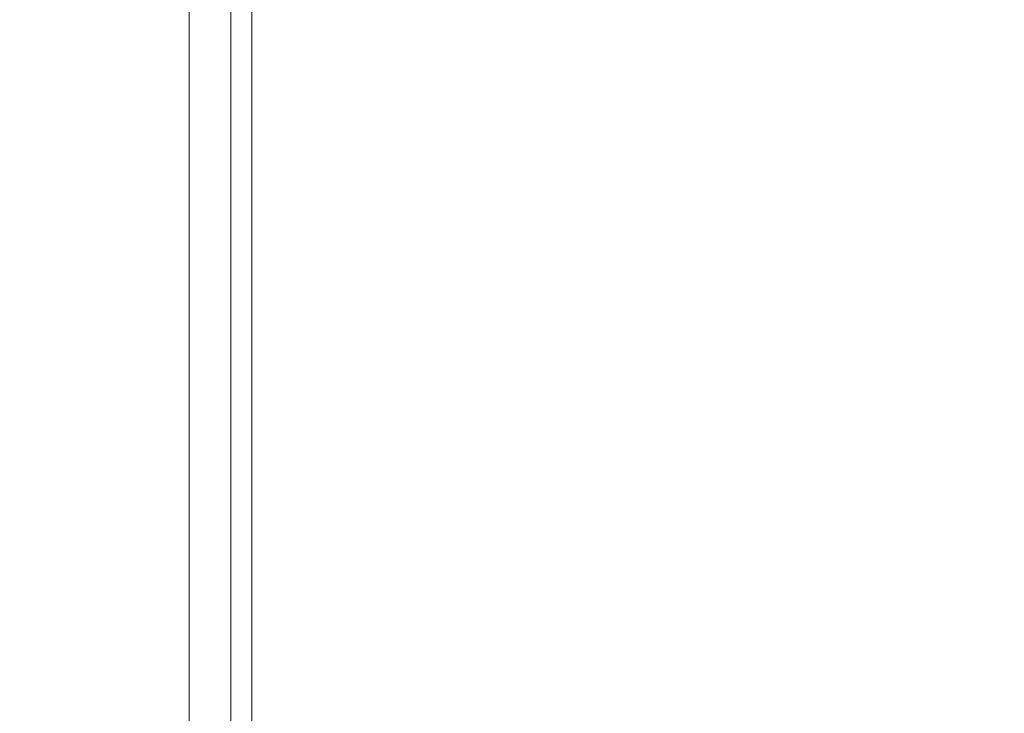
# Model space of a CAD drawing. Units: millimetres. Extents: x 0 to 594, y 0 to 420.
# Drawn here: x 184 to 231, y 304 to 337 of the extents above; entities that cross this region are included whole.
import ezdxf

# ---------------------------------------------------------------- set-up
doc = ezdxf.new("R2010")
doc.units = ezdxf.units.MM
doc.layers.add('1', color=7, linetype='Continuous', true_color=0xffffff)
doc.styles.add('Arial', font='Arial')
doc.dimstyles.get("Standard").update_dxf_attribs({"dimtxt": 0.18, "dimasz": 0.18, "dimexe": 0.18, "dimexo": 0.0625, "dimgap": 0.09, "dimtad": 0, "dimtih": 1, "dimtoh": 1, "dimdec": 4, "dimzin": 0, "dimdsep": 46, "dimtxsty": 'Standard', "dimcen": 0.09, "dimadec": 0, "dimazin": 0, "dimtfac": 1, "dimtdec": 4, "dimtofl": 0, "dimtmove": 0, "dimatfit": 3, "dimfxl": 0, "dimtolj": 1, "dimtzin": 0, "dimarcsym": 0})

# ---------------------------------------------------------------- blocks, each defined once
blk = doc.blocks.new('_U0')
at = {"layer": '1', "color": 18, "lineweight": 13}
for p, q in [((81.146, 321.641), (81.146, 228.534)), ((359.896, 300.263), (359.896, 228.534)), ((81.146, 230.034), (359.896, 230.034))]:
    blk.add_line(p, q, dxfattribs=at)
at = {"layer": '1', "color": 18, "lineweight": 18}
for points in [[(81.146, 230.034), (83.646, 230.52), (83.646, 229.548)], [(359.896, 230.034), (357.396, 229.548), (357.396, 230.52)]]:
    blk.add_solid(points, dxfattribs=at)
at = {"layer": '1', "color": 18, "linetype": 'Continuous', "lineweight": 13, "insert": (217.865, 230.657), "char_height": 2.5, "attachment_point": 7, "line_spacing_factor": 1.047437, "style": 'Arial'}
blk.add_mtext('\\fArial|b0|i0;\\W1.0000;279', dxfattribs=at)

msp = doc.modelspace()

# ---------------------------------------------------------------- linework, layer by layer
at = {"layer": '1', "color": 155, "linetype": 'Continuous', "lineweight": 13}
for p, q in [((195.287, 281.9), (195.287, 362.882)), ((192.296, 349.207), (192.296, 295.575))]:
    msp.add_line(p, q, dxfattribs=at)
at = {"layer": '1', "color": 155, "linetype": 'Continuous', "lineweight": 18}
msp.add_line((194.296, 349.179), (194.296, 295.603), dxfattribs=at)

# ---------------------------------------------------------------- dimensions: what is measured, and where the dimension line sits
at = {"layer": '1', "color": 18, "linetype": 'Continuous', "lineweight": 13}
dim = msp.add_linear_dim(base=(359.896, 230.034), p1=(81.146, 322.391), p2=(359.896, 301.013), dimstyle='Standard', override={"dimtxt": 2.5, "dimasz": 2.5, "dimexe": 1.5, "dimexo": 0.75, "dimgap": 1.25, "dimtad": 1, "dimtih": 1, "dimtoh": 0, "dimdec": 0, "dimlfac": 1, "dimzin": 8, "dimdsep": 46, "dimlunit": 2, "dimtxsty": 'Arial', "dimsah": 1, "dimse1": 0, "dimse2": 0, "dimsd1": 0, "dimsd2": 0, "dimclrd": 18, "dimclre": 18, "dimclrt": 18, "dimtol": 0, "dimtm": -0.02, "dimtfac": 0.6, "dimtdec": 3, "dimtofl": 1, "dimtmove": 0, "dimtzin": 8, "dimlwd": 13, "dimlwe": 13}, dxfattribs=at)
dim.commit()
dim.dimension.update_dxf_attribs({"geometry": '_U0', "text_midpoint": (220.521, 230.034), "dimtype": 160})

doc.saveas('drawing.dxf')
